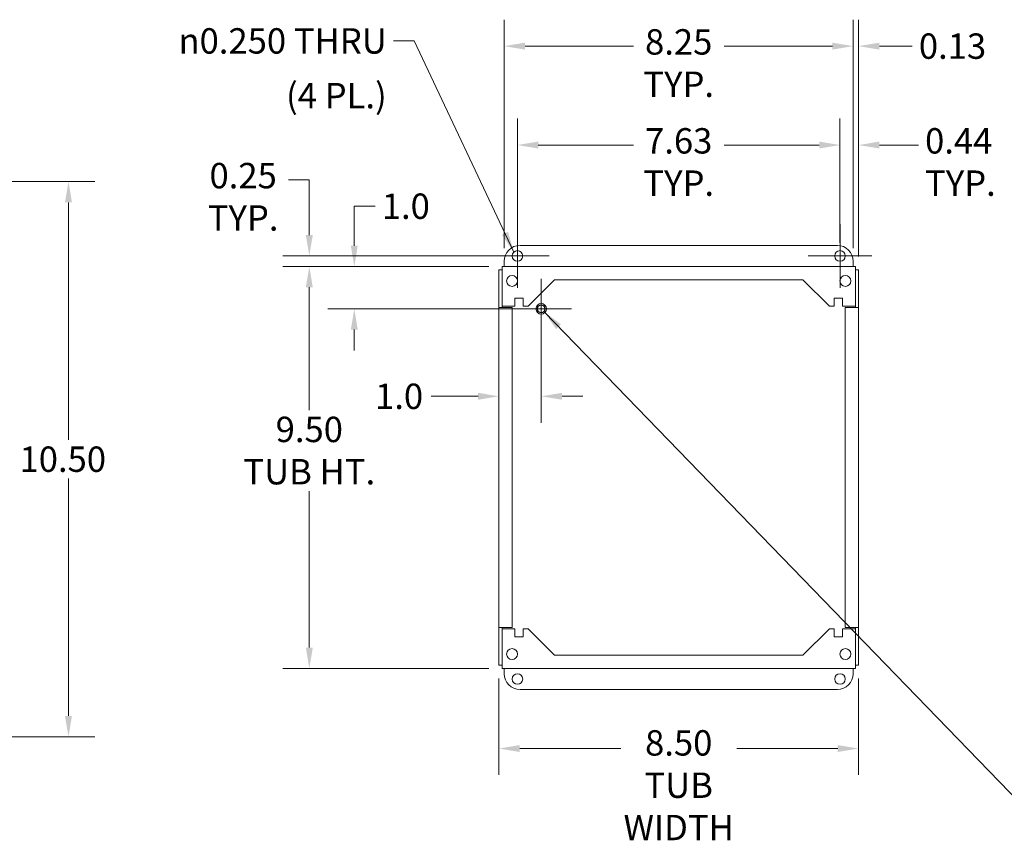
# Model space of a CAD drawing. Units: inches. Extents: x 3.2 to 66.1, y 2 to 38.2.
# Drawn here: x 37.6 to 56.2, y 21 to 36.7 of the extents above; entities that cross this region are included whole.
import ezdxf

# ---------------------------------------------------------------- set-up
doc = ezdxf.new("R2010")
doc.units = ezdxf.units.IN
doc.header["$LTSCALE"] = 4
doc.header["$MEASUREMENT"] = 0
for name, color, linetype, lineweight in [('Center Mark (ANSI)', 7, 'Continuous', 15), ('Dimension (ANSI)', 7, 'Continuous', 13), ('Symbol (ANSI)', 7, 'Continuous', 18), ('Visible (ANSI)', 7, 'Continuous', 13)]:
    doc.layers.add(name, color=color, linetype=linetype, lineweight=lineweight)
doc.styles.add('Note Text (ANSI)', font='RomanS.shx')
doc.dimstyles.new('Default (ANSI)', dxfattribs={"dimscale": 4, "dimtxt": 0.12, "dimasz": 0.098425, "dimexe": 0.125, "dimexo": 0.0625, "dimgap": 0.031496, "dimtad": 0, "dimtih": 1, "dimtoh": 1, "dimdec": 3, "dimrnd": 1e-08, "dimzin": 0, "dimdsep": 46, "dimtxsty": 'Note Text (ANSI)', "dimcen": 0.09, "dimdle": 0.393701, "dimclrd": 256, "dimclre": 256, "dimclrt": 256, "dimadec": 0, "dimazin": 1, "dimtfac": 1, "dimtofl": 0, "dimtmove": 0, "dimatfit": 3, "dimfxl": 1, "dimtolj": 1, "dimtzin": 4, "dimlwd": -1, "dimlwe": -1, "dimarcsym": 0})
doc.dimstyles.new('Default (ANSI)$7', dxfattribs={"dimscale": 4, "dimtxt": 0.12, "dimasz": 0.098425, "dimexe": 0.125, "dimexo": 0.0625, "dimgap": 0.031496, "dimtad": 0, "dimtih": 1, "dimtoh": 1, "dimdec": 3, "dimrnd": 1e-08, "dimzin": 0, "dimdsep": 46, "dimtxsty": 'Note Text (ANSI)', "dimcen": 0.09, "dimdle": 0.393701, "dimclrd": 256, "dimclre": 256, "dimclrt": 256, "dimadec": 0, "dimazin": 1, "dimtfac": 1, "dimtofl": 0, "dimtmove": 0, "dimatfit": 3, "dimfxl": 1, "dimtolj": 1, "dimtzin": 4, "dimlwd": -1, "dimlwe": -1, "dimarcsym": 0})

# ---------------------------------------------------------------- blocks, each defined once
blk = doc.blocks.new('*D7')
at = {"layer": 'Defpoints', "color": 0, "transparency": 16777216}
for p in [(36.908, 33.639), (36.908, 23.139), (38.483, 23.139)]:
    blk.add_point(p, dxfattribs=at)
at = {"layer": 'Dimension (ANSI)', "transparency": 16777216}
for p, q in [((37.158, 33.639), (38.983, 33.639)), ((38.483, 33.245), (38.483, 28.755)), ((38.483, 23.533), (38.483, 28.023)), ((37.158, 23.139), (38.983, 23.139))]:
    blk.add_line(p, q, dxfattribs=at)
for points in [[(38.417, 33.245), (38.548, 33.245), (38.483, 33.639)], [(38.417, 23.533), (38.548, 23.533), (38.483, 23.139)]]:
    blk.add_solid(points, dxfattribs=at)
at = {"layer": 'Dimension (ANSI)', "transparency": 16777216, "insert": (37.557, 28.629), "char_height": 0.48, "attachment_point": 1, "style": 'Note Text (ANSI)'}
blk.add_mtext('\\A1;10.50', dxfattribs=at)
blk = doc.blocks.new('*D12')
at = {"layer": 'Defpoints', "color": 0, "transparency": 16777216}
for p in [(46.683, 32.032), (43.888, 31.232), (47.423, 31.232)]:
    blk.add_point(p, dxfattribs=at)
at = {"layer": 'Dimension (ANSI)', "transparency": 16777216}
for p, q in [((43.888, 32.426), (43.888, 33.173)), ((43.888, 33.173), (44.282, 33.173)), ((46.433, 32.032), (43.388, 32.032)), ((47.173, 31.232), (43.388, 31.232)), ((43.888, 30.839), (43.888, 30.445))]:
    blk.add_line(p, q, dxfattribs=at)
for points in [[(43.822, 32.426), (43.953, 32.426), (43.888, 32.032)], [(43.822, 30.839), (43.953, 30.839), (43.888, 31.232)]]:
    blk.add_solid(points, dxfattribs=at)
at = {"layer": 'Dimension (ANSI)', "transparency": 16777216, "insert": (44.408, 33.413), "char_height": 0.48, "attachment_point": 1, "style": 'Note Text (ANSI)'}
blk.add_mtext('\\A1;1.0', dxfattribs=at)
blk = doc.blocks.new('*D13')
at = {"layer": 'Defpoints', "color": 0, "transparency": 16777216}
for p in [(46.623, 31.257), (47.423, 31.232), (46.623, 29.578)]:
    blk.add_point(p, dxfattribs=at)
at = {"layer": 'Dimension (ANSI)', "transparency": 16777216}
for p, q in [((46.623, 31.007), (46.623, 29.078)), ((47.423, 30.982), (47.423, 29.078)), ((46.23, 29.578), (45.344, 29.578)), ((47.817, 29.578), (48.211, 29.578))]:
    blk.add_line(p, q, dxfattribs=at)
for points in [[(46.23, 29.644), (46.23, 29.513), (46.623, 29.578)], [(47.817, 29.644), (47.817, 29.513), (47.423, 29.578)]]:
    blk.add_solid(points, dxfattribs=at)
at = {"layer": 'Dimension (ANSI)', "transparency": 16777216, "insert": (44.281, 29.818), "char_height": 0.48, "attachment_point": 1, "style": 'Note Text (ANSI)'}
blk.add_mtext('\\A1;1.0', dxfattribs=at)
blk = doc.blocks.new('*D14')
at = {"layer": 'Defpoints', "color": 0, "transparency": 16777216}
for p in [(46.683, 32.032), (43.037, 24.432), (46.683, 24.432)]:
    blk.add_point(p, dxfattribs=at)
at = {"layer": 'Dimension (ANSI)', "transparency": 16777216}
for p, q in [((46.433, 32.032), (42.537, 32.032)), ((43.037, 31.639), (43.037, 29.318)), ((43.037, 24.826), (43.037, 27.786)), ((46.433, 24.432), (42.537, 24.432))]:
    blk.add_line(p, q, dxfattribs=at)
for points in [[(42.972, 31.639), (43.103, 31.639), (43.037, 32.032)], [(42.972, 24.826), (43.103, 24.826), (43.037, 24.432)]]:
    blk.add_solid(points, dxfattribs=at)
at = {"layer": 'Dimension (ANSI)', "transparency": 16777216, "insert": (43.037, 29.192), "char_height": 0.48, "attachment_point": 2, "style": 'Note Text (ANSI)'}
blk.add_mtext('\\A1;9.50\\PTUB HT.', dxfattribs=at)
blk = doc.blocks.new('*D15')
at = {"layer": 'Defpoints', "color": 0, "transparency": 16777216}
for p in [(46.623, 24.492), (53.423, 24.492), (53.423, 22.917)]:
    blk.add_point(p, dxfattribs=at)
at = {"layer": 'Dimension (ANSI)', "transparency": 16777216}
for p, q in [((46.623, 24.242), (46.623, 22.417)), ((53.423, 24.242), (53.423, 22.417)), ((47.017, 22.917), (48.926, 22.917)), ((53.03, 22.917), (51.121, 22.917))]:
    blk.add_line(p, q, dxfattribs=at)
for points in [[(47.017, 22.983), (47.017, 22.852), (46.623, 22.917)], [(53.03, 22.983), (53.03, 22.852), (53.423, 22.917)]]:
    blk.add_solid(points, dxfattribs=at)
at = {"layer": 'Dimension (ANSI)', "transparency": 16777216, "insert": (50.023, 23.264), "char_height": 0.48, "attachment_point": 2, "style": 'Note Text (ANSI)'}
blk.add_mtext('\\A1;8.50\\PTUB\\PWIDTH', dxfattribs=at)
blk = doc.blocks.new('*D16')
at = {"layer": 'Defpoints', "color": 0, "transparency": 16777216}
for p in [(43.037, 32.232), (46.973, 32.232), (46.683, 32.032)]:
    blk.add_point(p, dxfattribs=at)
at = {"layer": 'Dimension (ANSI)', "transparency": 16777216}
for p, q in [((42.643, 33.671), (43.037, 33.671)), ((43.037, 33.671), (43.037, 33.02)), ((43.037, 32.626), (43.037, 33.02)), ((46.723, 32.232), (42.537, 32.232)), ((46.433, 32.032), (42.537, 32.032)), ((43.037, 31.639), (43.037, 31.245))]:
    blk.add_line(p, q, dxfattribs=at)
for points in [[(42.972, 32.626), (43.103, 32.626), (43.037, 32.232)], [(42.972, 31.639), (43.103, 31.639), (43.037, 32.032)]]:
    blk.add_solid(points, dxfattribs=at)
at = {"layer": 'Dimension (ANSI)', "transparency": 16777216, "insert": (41.786, 33.991), "char_height": 0.48, "attachment_point": 2, "style": 'Note Text (ANSI)'}
blk.add_mtext('\\A1;0.25\\PTYP.', dxfattribs=at)
blk = doc.blocks.new('*D17')
at = {"layer": 'Defpoints', "color": 0, "transparency": 16777216}
for p in [(53.323, 36.2), (46.723, 32.132), (53.323, 32.132)]:
    blk.add_point(p, dxfattribs=at)
at = {"layer": 'Dimension (ANSI)', "transparency": 16777216}
for p, q in [((46.723, 32.382), (46.723, 36.7)), ((53.323, 32.382), (53.323, 36.7)), ((47.117, 36.2), (49.166, 36.2)), ((52.93, 36.2), (50.881, 36.2))]:
    blk.add_line(p, q, dxfattribs=at)
for points in [[(47.117, 36.265), (47.117, 36.134), (46.723, 36.2)], [(52.93, 36.265), (52.93, 36.134), (53.323, 36.2)]]:
    blk.add_solid(points, dxfattribs=at)
at = {"layer": 'Dimension (ANSI)', "transparency": 16777216, "insert": (50.023, 36.52), "char_height": 0.48, "attachment_point": 2, "style": 'Note Text (ANSI)'}
blk.add_mtext('\\A1;8.25\\PTYP.', dxfattribs=at)
blk = doc.blocks.new('*D18')
at = {"layer": 'Defpoints', "color": 0, "transparency": 16777216}
for p in [(53.073, 34.329), (53.073, 32.232), (53.423, 31.973)]:
    blk.add_point(p, dxfattribs=at)
at = {"layer": 'Dimension (ANSI)', "transparency": 16777216}
for p, q in [((53.073, 32.482), (53.073, 34.829)), ((53.423, 32.223), (53.423, 34.829)), ((52.68, 34.329), (52.286, 34.329)), ((53.817, 34.329), (54.556, 34.329))]:
    blk.add_line(p, q, dxfattribs=at)
for points in [[(52.68, 34.395), (52.68, 34.264), (53.073, 34.329)], [(53.817, 34.395), (53.817, 34.264), (53.423, 34.329)]]:
    blk.add_solid(points, dxfattribs=at)
at = {"layer": 'Dimension (ANSI)', "transparency": 16777216, "insert": (54.682, 34.649), "char_height": 0.48, "attachment_point": 1, "style": 'Note Text (ANSI)'}
blk.add_mtext('\\A1;0.44\\PTYP.', dxfattribs=at)
blk = doc.blocks.new('*D19')
at = {"layer": 'Defpoints', "color": 0, "transparency": 16777216}
for p in [(46.973, 34.329), (46.973, 32.232), (53.073, 32.232)]:
    blk.add_point(p, dxfattribs=at)
at = {"layer": 'Dimension (ANSI)', "transparency": 16777216}
for p, q in [((46.973, 32.482), (46.973, 34.829)), ((53.073, 32.482), (53.073, 34.829)), ((47.367, 34.329), (49.166, 34.329)), ((52.68, 34.329), (50.88, 34.329))]:
    blk.add_line(p, q, dxfattribs=at)
for points in [[(47.367, 34.395), (47.367, 34.264), (46.973, 34.329)], [(52.68, 34.395), (52.68, 34.264), (53.073, 34.329)]]:
    blk.add_solid(points, dxfattribs=at)
at = {"layer": 'Dimension (ANSI)', "transparency": 16777216, "insert": (50.023, 34.649), "char_height": 0.48, "attachment_point": 2, "style": 'Note Text (ANSI)'}
blk.add_mtext('\\A1;7.63\\PTYP.', dxfattribs=at)
blk = doc.blocks.new('*D20')
at = {"layer": 'Defpoints', "color": 0, "transparency": 16777216}
for p in [(53.323, 36.2), (53.323, 32.132), (53.423, 31.973)]:
    blk.add_point(p, dxfattribs=at)
at = {"layer": 'Dimension (ANSI)', "transparency": 16777216}
for p, q in [((53.323, 32.382), (53.323, 36.7)), ((53.423, 32.223), (53.423, 36.7)), ((52.93, 36.2), (52.536, 36.2)), ((53.817, 36.2), (54.439, 36.2))]:
    blk.add_line(p, q, dxfattribs=at)
for points in [[(52.93, 36.265), (52.93, 36.134), (53.323, 36.2)], [(53.817, 36.265), (53.817, 36.134), (53.423, 36.2)]]:
    blk.add_solid(points, dxfattribs=at)
at = {"layer": 'Dimension (ANSI)', "transparency": 16777216, "insert": (54.565, 36.44), "char_height": 0.48, "attachment_point": 1, "style": 'Note Text (ANSI)'}
blk.add_mtext('\\A1;0.13', dxfattribs=at)

msp = doc.modelspace()

# ---------------------------------------------------------------- linework, layer by layer
at = {"layer": 'Center Mark (ANSI)', "linetype": 'Continuous'}
for p, q in [((46.9728, 32.8323), (46.9728, 31.6323)), ((53.0732, 32.8323), (53.0732, 31.6323)), ((47.5728, 32.2323), (46.3728, 32.2323)), ((53.6732, 32.2323), (52.4732, 32.2323)), ((47.4232, 31.8019), (47.4232, 30.6627)), ((47.9928, 31.2323), (46.8536, 31.2323))]:
    msp.add_line(p, q, dxfattribs=at)
at = {"layer": 'Visible (ANSI)'}
for p, q in [((47.0232, 32.4323), (53.0232, 32.4323)), ((46.683, 32.0323), (53.3635, 32.0323)), ((46.683, 32.0323), (46.683, 31.9481)), ((46.7232, 32.0323), (46.7232, 32.1323)), ((53.3232, 32.1323), (53.3232, 32.0323)), ((53.3635, 31.9481), (53.3635, 32.0323)), ((46.6232, 31.9725), (46.6232, 31.2573)), ((46.6824, 31.9725), (46.6232, 31.9725)), ((46.6824, 31.9725), (46.6824, 31.2573)), ((46.683, 31.2819), (46.683, 31.9481)), ((53.3635, 31.9481), (53.3635, 31.2819)), ((53.364, 31.2573), (53.364, 31.9725)), ((53.364, 31.9725), (53.4232, 31.9725)), ((53.4232, 31.2573), (53.4232, 31.9725)), ((47.1736, 31.2819), (47.6736, 31.7819)), ((47.6736, 31.7819), (52.3728, 31.7819)), ((52.3728, 31.7819), (52.8728, 31.2819)), ((46.9232, 31.2819), (46.683, 31.2819)), ((46.9232, 31.4323), (47.0832, 31.4323)), ((46.9232, 31.2819), (46.9232, 31.4323)), ((47.0832, 31.4323), (47.0832, 31.2819)), ((47.1736, 31.2819), (47.0832, 31.2819)), ((52.9632, 31.2819), (52.8728, 31.2819)), ((52.9632, 31.4323), (53.1232, 31.4323)), ((52.9632, 31.2819), (52.9632, 31.4323)), ((53.1232, 31.4323), (53.1232, 31.2819)), ((53.3635, 31.2819), (53.1232, 31.2819)), ((46.6232, 31.2571), (46.6232, 31.2573)), ((46.6232, 31.2573), (46.6824, 31.2573)), ((46.7074, 31.2571), (46.6232, 31.2571)), ((46.6232, 25.2075), (46.6232, 31.2571)), ((46.6824, 31.2573), (46.6824, 31.2571)), ((46.7074, 31.2571), (46.8736, 31.2571)), ((46.8736, 31.2571), (46.8736, 25.2075)), ((53.1728, 31.2571), (53.339, 31.2571)), ((53.1728, 25.2075), (53.1728, 31.2571)), ((53.4232, 31.2571), (53.339, 31.2571)), ((53.364, 31.2573), (53.4232, 31.2573)), ((53.364, 31.2571), (53.364, 31.2573)), ((53.4232, 31.2573), (53.4232, 31.2571)), ((53.4232, 31.2571), (53.4232, 25.2075)), ((46.6232, 25.2075), (46.7074, 25.2075)), ((46.6232, 25.2073), (46.6232, 25.2075)), ((46.6824, 25.2073), (46.6232, 25.2073)), ((46.6232, 25.2073), (46.6232, 24.4921)), ((46.6824, 25.2075), (46.6824, 25.2073)), ((46.6824, 25.2073), (46.6824, 24.4921)), ((46.683, 24.5165), (46.683, 25.1827)), ((46.683, 25.1827), (46.9232, 25.1827)), ((46.8736, 25.2075), (46.7074, 25.2075)), ((46.9232, 25.0323), (46.9232, 25.1827)), ((47.0832, 25.1827), (47.0832, 25.0323)), ((47.0832, 25.1827), (47.1736, 25.1827)), ((47.6736, 24.6827), (47.1736, 25.1827)), ((52.8728, 25.1827), (52.3728, 24.6827)), ((52.8728, 25.1827), (52.9632, 25.1827)), ((52.9632, 25.0323), (52.9632, 25.1827)), ((53.1232, 25.1827), (53.1232, 25.0323)), ((53.1232, 25.1827), (53.3635, 25.1827)), ((53.339, 25.2075), (53.1728, 25.2075)), ((53.339, 25.2075), (53.4232, 25.2075)), ((53.3635, 25.1827), (53.3635, 24.5165)), ((53.364, 25.2073), (53.364, 25.2075)), ((53.4232, 25.2073), (53.364, 25.2073)), ((53.364, 24.4921), (53.364, 25.2073)), ((53.4232, 25.2075), (53.4232, 25.2073)), ((53.4232, 24.4921), (53.4232, 25.2073)), ((47.0832, 25.0323), (46.9232, 25.0323)), ((53.1232, 25.0323), (52.9632, 25.0323)), ((52.3728, 24.6827), (47.6736, 24.6827)), ((46.6824, 24.4921), (46.6232, 24.4921)), ((46.683, 24.5165), (46.683, 24.4323)), ((53.3635, 24.4323), (46.683, 24.4323)), ((46.7232, 24.3323), (46.7232, 24.4323)), ((53.3232, 24.4323), (53.3232, 24.3323)), ((53.3635, 24.4323), (53.3635, 24.5165)), ((53.364, 24.4921), (53.4232, 24.4921)), ((53.0232, 24.0323), (47.0232, 24.0323))]:
    msp.add_line(p, q, dxfattribs=at)
for centre, radius in [((46.9728, 32.2323), 0.1), ((53.0732, 32.2323), 0.1), ((46.8712, 31.7603), 0.1028), ((53.1752, 31.7603), 0.1028), ((47.4232, 31.2323), 0.1), ((47.4232, 31.2323), 0.076), ((47.4232, 31.2323), 0.0696), ((46.8712, 24.7043), 0.1028), ((53.1752, 24.7043), 0.1028), ((46.9728, 24.2323), 0.1), ((53.0732, 24.2323), 0.1)]:
    msp.add_circle(centre, radius, dxfattribs=at)
for centre, start, end in [((47.0232, 32.1323), 90, 180), ((53.0232, 32.1323), 0, 90), ((47.0232, 24.3323), 180, 270), ((53.0232, 24.3323), 270, 0)]:
    msp.add_arc(centre, 0.3, start, end, dxfattribs=at)
for points in [[(46.683, 31.9692), (46.6828, 31.9699), (46.6826, 31.9705), (46.6825, 31.9712), (46.6825, 31.9716), (46.6824, 31.9721), (46.6824, 31.9725)], [(53.3634, 31.9692), (53.3637, 31.9699), (53.3638, 31.9705), (53.3639, 31.9712), (53.364, 31.9716), (53.364, 31.9721), (53.364, 31.9725)], [(46.683, 24.4954), (46.6828, 24.4947), (46.6826, 24.4941), (46.6825, 24.4934), (46.6825, 24.493), (46.6824, 24.4925), (46.6824, 24.4921)], [(53.3634, 24.4954), (53.3637, 24.4947), (53.3638, 24.4941), (53.3639, 24.4934), (53.364, 24.493), (53.364, 24.4925), (53.364, 24.4921)]]:
    msp.add_open_spline(points, degree=3, knots=[1.3576613, 1.3576613, 1.3576613, 1.3576613, 1.48347479, 1.48347479, 1.48347479, 1.57079633, 1.57079633, 1.57079633, 1.57079633], dxfattribs=at)

# ---------------------------------------------------------------- texts
at = {"layer": 'Symbol (ANSI)', "insert": (44.5018, 36.5384), "char_height": 0.48, "width": 5.049225, "attachment_point": 3, "line_spacing_factor": 1.292186, "style": 'Note Text (ANSI)'}
msp.add_mtext('{\\fAIGDT|b0|i0;\\H0.4800;n\\fRomanS|b0|i0;\\H0.4800;0.250 THRU\\P\\fRomanS|b0|i0;\\H0.4800;(4 PL.)}', dxfattribs=at)

# ---------------------------------------------------------------- dimensions: what is measured, and where the dimension line sits
at = {"layer": 'Dimension (ANSI)'}
for base, p1, p2, angle, text, override, picture, middle in [((53.3232, 36.1998), (46.7232, 32.1323), (53.3232, 32.1323), 180, '<>\\PTYP.', {"dimgap": 0.031496, "dimtih": 0, "dimtoh": 0, "dimdec": 2, "dimlfac": 1.25, "dimtol": 0, "dimlim": 0, "dimtp": 0, "dimtm": 0, "dimtdec": 2, "dimatfit": 1, "dimtvp": -0.25}, '*D17', (50.0232, 36.1998)), ((46.9728, 34.3292), (53.0732, 32.2323), (46.9728, 32.2323), 180, '<>\\PTYP.', {"dimgap": 0.031496, "dimtih": 0, "dimtoh": 0, "dimdec": 2, "dimlfac": 1.25, "dimtol": 0, "dimlim": 0, "dimtp": 0, "dimtm": 0, "dimtdec": 2, "dimatfit": 1, "dimtvp": -0.25}, '*D19', (50.023, 34.3292)), ((53.0732, 34.3292), (53.4232, 31.9725), (53.0732, 32.2323), 180, '<>\\PTYP.', {"dimgap": 0.031496, "dimtih": 0, "dimtoh": 0, "dimdec": 2, "dimlfac": 1.25, "dimtol": 0, "dimlim": 0, "dimtp": 0, "dimtm": 0, "dimtdec": 2, "dimatfit": 1, "dimtvp": -0.25}, '*D18', (55.4247, 34.3292)), ((43.0371, 32.2323), (46.683, 32.0323), (46.9728, 32.2323), 270, '<>\\PTYP.', {"dimgap": 0.031496, "dimdec": 2, "dimlfac": 1.25, "dimtol": 0, "dimlim": 0, "dimtp": 0, "dimtm": 0, "dimtdec": 2, "dimtmove": 1, "dimatfit": 1, "dimtvp": -0.25}, '*D16', (43.0103, 33.6714)), ((43.0371, 24.4323), (46.683, 32.0323), (46.683, 24.4323), 270, '<>\\PTUB HT.', {"dimgap": 0.031496, "dimdec": 2, "dimlfac": 1.25, "dimtol": 0, "dimlim": 0, "dimtp": 0, "dimtm": 0, "dimtdec": 2, "dimatfit": 1, "dimtvp": -0.25}, '*D14', (43.0371, 28.552)), ((53.4232, 22.9173), (46.6232, 24.4921), (53.4232, 24.4921), 180, '<>\\PTUB\\PWIDTH', {"dimgap": 0.031496, "dimtih": 0, "dimtoh": 0, "dimdec": 2, "dimlfac": 1.25, "dimtol": 0, "dimlim": 0, "dimtp": 0, "dimtm": 0, "dimtdec": 2, "dimatfit": 1, "dimtvp": -0.333333}, '*D15', (50.0232, 22.9173))]:
    dim = msp.add_linear_dim(base=base, p1=p1, p2=p2, angle=angle, text=text, dimstyle='Default (ANSI)', override=override, dxfattribs=at)
    dim.commit()
    dim.dimension.update_dxf_attribs({"geometry": picture, "text_midpoint": middle, "dimtype": 160})
dim = msp.add_linear_dim(base=(53.3232289082, 36.1997765899), p1=(53.4232289082, 31.9725418466), p2=(53.3232289082, 32.132307532), dimstyle='Default (ANSI)', override={"dimgap": 0.031496, "dimtih": 0, "dimtoh": 0, "dimdec": 2, "dimlfac": 1.25, "dimtol": 0, "dimlim": 0, "dimtp": 0, "dimtm": 0, "dimtdec": 2, "dimatfit": 1}, dxfattribs=at)
dim.commit()
dim.dimension.update_dxf_attribs({"geometry": '*D20', "text_midpoint": (55.2966147553, 36.1997765899), "dimtype": 160})
for base, p1, p2, angle, override, picture, middle in [((38.4826, 23.1389), (36.9078, 33.6389), (36.9078, 23.1389), 90, {"dimgap": 0.031496, "dimdec": 2, "dimtol": 0, "dimlim": 0, "dimtp": 0, "dimtm": 0, "dimtdec": 2, "dimatfit": 1}, '*D7', (38.4826, 28.3889)), ((43.8879, 31.2323), (46.683, 32.0323), (47.4232, 31.2323), 270, {"dimgap": 0.031496, "dimdec": 1, "dimlfac": 1.25, "dimtol": 0, "dimlim": 0, "dimtp": 0, "dimtm": 0, "dimtdec": 1, "dimatfit": 1}, '*D12', (44.8761, 33.1726)), ((46.6232, 29.5782), (47.4232, 31.2323), (46.6232, 31.2573), 180, {"dimgap": 0.031496, "dimtih": 0, "dimtoh": 0, "dimdec": 1, "dimlfac": 1.25, "dimtol": 0, "dimlim": 0, "dimtp": 0, "dimtm": 0, "dimtdec": 1, "dimatfit": 1}, '*D13', (44.7498, 29.5782))]:
    dim = msp.add_linear_dim(base=base, p1=p1, p2=p2, angle=angle, dimstyle='Default (ANSI)', override=override, dxfattribs=at)
    dim.commit()
    dim.dimension.update_dxf_attribs({"geometry": picture, "text_midpoint": middle, "dimtype": 160})

# ---------------------------------------------------------------- leaders
at = {"layer": 'Symbol (ANSI)', "annotation_type": 0, "has_hookline": 1}
for points, hookline_direction, text_width in [([(46.9045, 32.3053), (45.0214, 36.2984), (44.6277, 36.2984)], 1, 4.894), ([(47.4762, 31.1778), (56.4774, 21.8873), (56.8711, 21.8873)], 0, 7.5794)]:
    msp.add_leader(points, dimstyle='Default (ANSI)$7', override={"dimtad": 0}, dxfattribs=dict(at, hookline_direction=hookline_direction, text_width=text_width))

doc.saveas('drawing.dxf')
